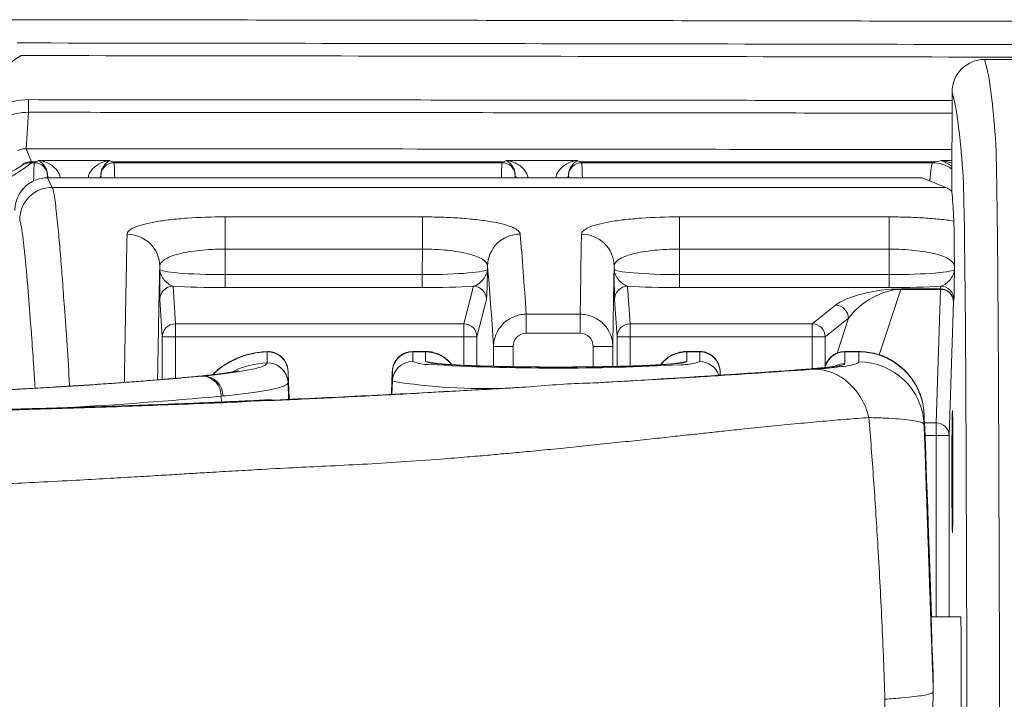
# Model space of a CAD drawing. Units: millimetres. Extents: x 0 to 3879, y 0 to 1540.
# Drawn here: x 361 to 400, y 594 to 621 of the extents above; entities that cross this region are included whole.
import ezdxf

# ---------------------------------------------------------------- set-up
doc = ezdxf.new("R2010")
doc.units = ezdxf.units.MM
doc.header["$LTSCALE"] = 5.5
doc.layers.add('TK1', color=7, linetype='Continuous', lineweight=25)

msp = doc.modelspace()

# ---------------------------------------------------------------- linework, layer by layer
at = {"layer": 'TK1', "color": 7, "linetype": 'Continuous', "lineweight": 15}
for p, q in [((399.0447, 619.1012), (399.1417, 618.7132)), ((402.7183, 619.1012), (399.0447, 619.1012)), ((397.7624, 617.8222), (397.76, 613.8997)), ((397.8599, 617.4321), (397.7624, 617.8222)), ((361.4039, 615.5978), (361.4946, 617.0272)), ((361.9731, 615.1372), (364.6143, 615.1372)), ((380.3385, 615.1372), (382.9797, 615.1372)), ((361.285, 614.9748), (361.2958, 615.0104)), ((361.6236, 615.0837), (361.6126, 615.0476)), ((361.6126, 615.0476), (361.7324, 615.0476)), ((361.6236, 615.0837), (361.7427, 615.0837)), ((361.7324, 615.0476), (361.7427, 615.0837)), ((364.8447, 615.0837), (380.1081, 615.0837)), ((364.8447, 615.0837), (364.855, 615.0476)), ((364.855, 615.0476), (380.0978, 615.0476)), ((380.0978, 615.0476), (380.1081, 615.0837)), ((383.2101, 615.0837), (397.0432, 615.0837)), ((383.2101, 615.0837), (383.2204, 615.0476)), ((383.2204, 615.0476), (397.0019, 615.0476)), ((397.0019, 615.0476), (397.0432, 615.0837)), ((362.2486, 614.5482), (362.245, 614.5358)), ((362.2483, 614.454), (362.4358, 614.0789)), ((362.2548, 614.454), (362.2483, 614.454)), ((396.5864, 614.454), (362.2548, 614.454)), ((364.3423, 614.5358), (364.3388, 614.5482)), ((380.614, 614.5482), (380.6105, 614.5358)), ((382.7078, 614.5358), (382.7043, 614.5482)), ((397.5261, 614.0789), (396.5864, 614.454)), ((362.4358, 614.0789), (397.5261, 614.0789)), ((369.2168, 612.9194), (376.9648, 612.9194)), ((369.2168, 611.6545), (369.2168, 612.9194)), ((376.9648, 611.6545), (376.9648, 612.9194)), ((387.0568, 612.9194), (395.2942, 612.9194)), ((387.0568, 612.9194), (387.0568, 611.6545)), ((395.2942, 612.9194), (395.2942, 611.6545)), ((369.2168, 611.6545), (369.2168, 610.6536)), ((376.9648, 611.6545), (369.2168, 611.6545)), ((376.9607, 610.6536), (376.9648, 611.6545)), ((387.0568, 611.6545), (387.0609, 610.6536)), ((395.2942, 611.6545), (387.0568, 611.6545)), ((395.2942, 610.6536), (395.2942, 611.6545)), ((366.6532, 610.8678), (366.6532, 610.9769)), ((379.5253, 610.9917), (379.5248, 610.8671)), ((384.4964, 610.8699), (384.4959, 610.9824)), ((397.8577, 610.9801), (397.8577, 610.8668)), ((369.2168, 610.6536), (369.2168, 610.1421)), ((369.2168, 610.6536), (376.9607, 610.6536)), ((376.9607, 610.6536), (376.9607, 610.1421)), ((387.0609, 610.6536), (387.0609, 610.1421)), ((387.0609, 610.6536), (395.2942, 610.6536)), ((395.2942, 610.6536), (395.2942, 610.1421)), ((367.1756, 610.1963), (367.2676, 608.7216)), ((376.9607, 610.1421), (369.2168, 610.1421)), ((378.5947, 608.7216), (378.9684, 610.1942)), ((385.0242, 610.196), (385.1262, 608.7216)), ((395.2942, 610.1421), (387.0609, 610.1421)), ((395.7481, 610.0911), (397.3125, 610.0911)), ((395.7481, 610.0749), (395.7481, 610.0911)), ((397.3125, 610.0911), (397.3256, 610.1957)), ((397.3125, 610.0749), (397.3125, 610.0911)), ((397.3125, 610.0749), (395.7481, 610.0749)), ((397.1416, 604.8272), (397.3125, 610.0749)), ((366.7549, 608.2101), (366.6629, 609.6848)), ((379.481, 609.6806), (379.1073, 608.208)), ((384.6135, 608.208), (384.5115, 609.6824)), ((392.2739, 608.7216), (393.1851, 609.4499)), ((397.8252, 609.5796), (397.6543, 604.3319)), ((397.8383, 609.6842), (397.8252, 609.5796)), ((381.0417, 609.0971), (383.1629, 609.0971)), ((381.0417, 609.0971), (381.0417, 608.3503)), ((383.1629, 609.0971), (383.1629, 608.3503)), ((393.6958, 608.9384), (392.7847, 608.2101)), ((367.2676, 608.7216), (378.5947, 608.7216)), ((367.2676, 608.7216), (367.2676, 608.2101)), ((378.5947, 608.7216), (378.5947, 608.2101)), ((385.1262, 608.7216), (392.2739, 608.7216)), ((385.1262, 608.7216), (385.1262, 608.2101)), ((392.2739, 608.7216), (392.2739, 608.2101)), ((366.7549, 608.2101), (367.2676, 608.2101)), ((378.5947, 608.2101), (367.2676, 608.2101)), ((383.1629, 608.3503), (381.0417, 608.3503)), ((392.2739, 608.2101), (385.1262, 608.2101)), ((392.2739, 608.2101), (392.7847, 608.2101)), ((370.8669, 607.1881), (370.8669, 607.6202)), ((377.0946, 607.6337), (376.5871, 607.6337)), ((376.5876, 607.6215), (376.5876, 607.2379)), ((377.0942, 607.6215), (376.5876, 607.6215)), ((377.0942, 607.2468), (377.0942, 607.6215)), ((387.8575, 607.6337), (387.3493, 607.6337)), ((387.3497, 607.6215), (387.3497, 607.2464)), ((387.8563, 607.6215), (387.3497, 607.6215)), ((387.8563, 607.2379), (387.8563, 607.6215)), ((394.1052, 607.6337), (393.5537, 607.6337)), ((393.5543, 607.6215), (393.5543, 607.1591)), ((394.1049, 607.6215), (393.5543, 607.6215)), ((394.1049, 607.2285), (394.1049, 607.6215)), ((370.8668, 607.185), (370.8669, 607.1881)), ((368.3182, 606.6689), (368.3806, 606.675)), ((371.6903, 606.8481), (371.6903, 606.416)), ((375.787, 606.4655), (375.787, 606.849)), ((392.2226, 606.9564), (391.6466, 606.9148)), ((371.6903, 606.416), (371.6902, 606.4128)), ((383.8518, 606.41), (383.4864, 606.3886)), ((369.1336, 605.8884), (369.0694, 605.8821)), ((396.6669, 605.1497), (396.6669, 604.7567)), ((397.1416, 604.3319), (397.1416, 604.8272)), ((397.1416, 604.3319), (397.6543, 604.3319)), ((398.1053, 597.219), (396.9429, 597.219)), ((397.0281, 594.271), (397.0281, 594.7038))]:
    msp.add_line(p, q, dxfattribs=at)
at = {"layer": 'TK1', "color": 8, "linetype": 'Continuous', "lineweight": 15}
for p, q in [((397.407, 615.1372), (397.7608, 615.1372)), ((395.7481, 610.0749), (394.9076, 607.5006)), ((393.2494, 607.5712), (393.6958, 608.9384)), ((366.7549, 606.5367), (366.7549, 608.2101)), ((367.2676, 608.2101), (367.2676, 606.5806)), ((378.59, 607.0921), (378.5947, 608.2101)), ((379.1073, 608.208), (379.1026, 607.0723)), ((384.6183, 607.0514), (384.6135, 608.208)), ((385.1262, 608.2101), (385.131, 607.065)), ((392.2739, 606.9608), (392.2739, 608.2101)), ((392.7847, 608.2101), (392.7847, 607.0544)), ((379.7587, 607.0532), (379.762, 607.8298)), ((380.5309, 607.8266), (380.5276, 607.0376)), ((383.6785, 607.0342), (383.6752, 607.825)), ((384.4442, 607.8282), (384.4475, 607.0476)), ((370.8669, 607.6202), (370.8681, 607.6214)), ((377.0942, 607.6215), (377.0946, 607.6337)), ((387.8563, 607.6215), (387.8567, 607.6337)), ((394.1049, 607.6215), (394.1052, 607.6337)), ((377.0942, 607.2468), (377.4688, 607.1741)), ((387.3497, 607.2464), (386.9783, 607.1743)), ((368.1521, 606.6625), (368.3806, 606.675)), ((371.6916, 606.8488), (371.6903, 606.8481)), ((388.6569, 606.849), (388.6569, 606.7064)), ((392.2809, 606.9578), (391.7045, 606.9161)), ((392.2809, 606.9578), (392.2229, 606.9565)), ((371.6903, 606.416), (371.7134, 605.7549)), ((375.787, 606.4655), (375.769, 605.9505)), ((383.533, 606.3892), (383.4838, 606.3788)), ((383.9001, 606.4106), (383.5361, 606.3894)), ((369.0694, 605.8821), (369.0768, 605.6514)), ((396.6828, 604.8272), (397.1416, 604.8272)), ((397.1416, 604.3319), (396.7023, 604.3319)), ((397.1416, 597.219), (397.1416, 604.3319)), ((397.6543, 604.3319), (397.6543, 597.219))]:
    msp.add_line(p, q, dxfattribs=at)
at = {"layer": 'TK1', "color": 7, "linetype": 'Continuous', "lineweight": 15, "flags": 128}
for points in [[(361.4039, 615.5978), (361.4605, 615.4657), (361.6236, 615.0837)], [(378.5947, 608.2101), (378.6936, 608.2097), (378.7888, 608.2093), (378.8767, 608.209), (378.954, 608.2086), (379.0178, 608.2084), (379.0657, 608.2082), (379.0959, 608.208), (379.1073, 608.208)], [(384.6135, 608.208), (384.6237, 608.208), (384.6532, 608.2082), (384.7007, 608.2084), (384.7645, 608.2086), (384.8421, 608.2089), (384.9305, 608.2093), (385.0264, 608.2097), (385.1262, 608.2101)], [(379.762, 607.8298), (379.779, 607.8297), (379.8243, 607.8296), (379.8962, 607.8293), (379.9919, 607.8289), (380.1079, 607.8284), (380.2397, 607.8278), (380.3825, 607.8272), (380.5309, 607.8266)], [(384.4442, 607.8282), (384.4289, 607.8281), (384.3847, 607.8279), (384.3134, 607.8276), (384.2177, 607.8272), (384.1013, 607.8268), (383.9687, 607.8262), (383.8248, 607.8256), (383.6752, 607.825)]]:
    msp.add_lwpolyline(points, dxfattribs=at)
at = {"layer": 'TK1', "color": 8, "linetype": 'Continuous', "lineweight": 15, "flags": 128}
msp.add_lwpolyline([(367.4684, 606.5902), (367.5148, 606.5943), (368.3182, 606.6689)], dxfattribs=at)
at = {"layer": 'TK1', "color": 7, "linetype": 'Continuous', "lineweight": 15}
for centre, radius, start, end in [((361.6117, 614.2781), 0.7695, 89.93027, 115.11704), ((361.7322, 614.5347), 0.5128, 0.1203, 89.9777), ((364.8552, 614.5347), 0.5128, 90.02248, 179.87994), ((380.0976, 614.5347), 0.5129, 0.12047, 89.9771), ((383.2206, 614.5347), 0.5129, 90.0229, 179.87953), ((362.4364, 612.7967), 1.2822, 90.02816, 179.94545), ((365.3812, 610.9644), 1.272, 0.56094, 90.44373), ((380.8006, 610.9705), 1.2755, 89.71777, 179.04639), ((383.2241, 610.9646), 1.272, 0.79877, 90.44857), ((367.1752, 609.684), 0.5123, 89.94911, 179.91123), ((378.9682, 609.6814), 0.5128, 359.9089, 89.9811), ((385.0238, 609.6837), 0.5123, 89.95304, 180.14687), ((397.3128, 609.5786), 0.5125, 0.11088, 90.0271), ((397.3259, 609.6832), 0.5124, 0.10884, 90.02914), ((397.3198, 609.5694), 0.5055, 1.16154, 90.82338), ((393.181, 608.9351), 0.5148, 0.36743, 89.55249), ((367.2672, 608.2093), 0.5123, 89.9508, 179.90953), ((378.5945, 608.2088), 0.5128, 359.90904, 89.98348), ((385.1258, 608.2093), 0.5123, 89.95388, 180.14603), ((392.2699, 608.2068), 0.5148, 0.36794, 89.55367), ((370.89, 606.8197), 0.8008, 2.03036, 91.65386), ((376.5873, 606.8207), 0.8008, 89.9748, 177.97122), ((387.8567, 606.8207), 0.8008, 2.02878, 90.02574), ((394.106, 605.059), 2.5625, 2.02846, 90.02604), ((370.8898, 606.3844), 0.8009, 2.02965, 91.64946), ((370.89, 606.3877), 0.8008, 2.0297, 91.65341), ((376.5873, 606.4371), 0.8008, 89.97371, 177.97119), ((382.2482, 695.4731), 88.4914, 266.744895, 273.140058), ((394.106, 604.666), 2.5625, 2.02846, 90.02604), ((368.2888, 605.8888), 0.7806, 359.50465, 87.84438), ((368.3524, 605.8943), 0.7812, 359.56472, 87.9334), ((349.1537, 1203.4427), 598.0423, 273.3307819, 274.0800535), ((350.6683, 804.1807), 198.3035, 272.787718, 274.859866), ((397.1489, 604.3217), 0.5056, 1.16183, 90.82136)]:
    msp.add_arc(centre, radius, start, end, dxfattribs=at)
at = {"layer": 'TK1', "color": 8, "linetype": 'Continuous', "lineweight": 15}
for centre, radius, start, end in [((396.9959, 613.7644), 1.2832, 53.42056, 89.72999), ((362.3818, 614.5713), 0.1352, 189.82275, 240.15577), ((364.2056, 614.5713), 0.1352, 299.83934, 350.17907), ((380.7472, 614.5713), 0.1352, 189.81797, 240.16362), ((382.571, 614.5713), 0.1352, 299.83638, 350.18203), ((370.9577, 604.4155), 3.206, 91.62275, 133.83739), ((377.0944, 606.3393), 1.2822, 38.0645, 90.00887), ((387.3495, 606.3394), 1.2821, 89.99046, 141.96909), ((393.554, 606.8206), 0.8009, 89.9778, 166.46064), ((370.9576, 603.9805), 3.2058, 91.6245, 116.35231), ((377.1922, 608.788), 1.6638, 248.69469, 271.07797), ((387.1188, 609.3791), 2.2646, 269.40896, 289.0051), ((387.8566, 606.4369), 0.801, 19.43113, 90.02111), ((393.5543, 606.3576), 0.8015, 89.99543, 115.79254), ((379.383, 628.9061), 22.7269, 260.8961, 272.30775), ((353.4958, 774.0756), 168.913, 273.20631, 275.290143)]:
    msp.add_arc(centre, radius, start, end, dxfattribs=at)
at = {"layer": 'TK1', "color": 7, "linetype": 'Continuous', "lineweight": 15}
for centre, major_axis, ratio, start_param, end_param in [((399.0443, 617.8218), (1.2777, 0.1035), 0.9981095, 1.4898215, 3.0603133), ((398.9859, 106.3011), (0, 512.7244), 0.0087051, 6.1746163, 6.2482787), ((397.7041, 106.3011), (0, 511.4426), 0.0087269, 6.1746163, 6.2482787), ((399.4525, 596.8927), (0, 19.2272), 0.0081451, 5.1188938, 6.1746163), ((362.2545, 616.3651), (0.5847, 1.2662), 0.3378586, 3.2963663, 3.5565637), ((364.3329, 616.3651), (-0.5847, 1.2662), 0.3378586, 2.7266216, 2.9868191), ((380.6199, 616.3651), (0.5847, 1.2662), 0.3378586, 3.2963663, 3.5565637), ((382.6984, 616.3651), (-0.5847, 1.2662), 0.3378586, 2.7266216, 2.9868191), ((402.1687, 618.2873), (5.2729, 3.1516), 0.1090862, 3.3221157, 3.4934965), ((398.1708, 596.8927), (0, 17.9454), 0.0087269, 5.1188938, 6.1746163), ((369.2168, 610.8687), (2.5636, 0), 0.0839122, 3.145956, 4.712389), ((376.9616, 610.8687), (2.5637, 0.0022), 0.0839108, 4.7119662, 6.2653092), ((387.06, 610.8687), (2.5637, -0.0022), 0.0839108, 3.1465607, 4.7128118), ((395.2942, 610.8687), (2.5636, 0), 0.0839122, 4.712389, 6.2744587), ((369.2168, 610.3572), (3.0763, 0), 0.0699268, 3.9868885, 4.712389), ((376.9616, 610.3572), (3.0764, 0.0001), 0.0699262, 4.712096, 5.423056), ((387.06, 610.3572), (3.0764, -0.0001), 0.0699262, 3.9892164, 4.7126819), ((394.9679, 609.435), (1.9608, 0.287), 0.3008695, 1.1179788, 2.6662157), ((395.2942, 610.3572), (3.0763, 0), 0.0699268, 4.712389, 5.4336623), ((394.9679, 608.9236), (1.437, 0.8732), 0.5222001, 0.7195881, 2.2678249), ((375.3674, 594.8435), (0.4192, 12.017), 0.0015214, 0.0434456, 0.3876824), ((389.0766, 594.8435), (-0.4192, 12.017), 0.0015214, 6.1231022, 6.3267655), ((372.1099, 594.8435), (-0.4192, 12.017), 0.0015214, 5.8544539, 5.898029), ((397.025, 594.905), (-0.3578, 10.2545), 0.0015214, 4.9399547, 6.1862137), ((398.1682, 533.539), (0, 179.4535), 0.0086645, 5.0004235, 5.1188938), ((396.8865, 533.539), (0, 178.1717), 0.0087269, 5.000008, 5.1188938), ((397.0281, 594.8156), (-0.0894, 2.5636), 0.0015214, 5.927711, 7.8975618), ((398.1053, 594.8156), (0, 2.4034), 0.0087269, 3.1415927, 6.2831853)]:
    msp.add_ellipse(centre, major_axis=major_axis, ratio=ratio, start_param=start_param, end_param=end_param, dxfattribs=at)
at = {"layer": 'TK1', "color": 8, "linetype": 'Continuous', "lineweight": 15}
for centre, major_axis, ratio, start_param, end_param in [((361.7365, 610.6976), (0, 4.3582), 0.0154015, 0.0610865, 0.5874735), ((364.8509, 610.6976), (0, 4.3582), 0.0154015, 5.7514487, 6.2220988), ((380.1019, 610.6976), (0, 4.3582), 0.0154015, 0.0610865, 0.5317366), ((383.2163, 610.6976), (0, 4.3582), 0.0154015, 5.7514487, 6.2220988), ((397.0151, 610.6976), (0, 4.3582), 0.0493601, 0.0610865, 0.5852881), ((362.2491, 610.6976), (0, 3.8454), 0.0174551, 0.0610865, 0.1850874), ((362.2775, 613.8566), (0, 1.7945), 0.0174551, 1.1751646, 1.2314645), ((364.3099, 613.8566), (0, 1.7945), 0.0174551, 5.0517481, 5.1080207), ((364.3382, 610.6976), (0, 3.8454), 0.0174551, 6.0676009, 6.2220988), ((380.6145, 610.6976), (0, 3.8454), 0.0174551, 0.0610865, 0.2155844), ((380.6429, 613.8566), (0, 1.7945), 0.0174551, 1.1751646, 1.2314372), ((382.6753, 613.8566), (0, 1.7945), 0.0174551, 5.0517481, 5.1080207), ((382.7037, 610.6976), (0, 3.8454), 0.0174551, 6.0676009, 6.2220988), ((376.168, 594.8156), (0.4192, 12.8181), 0.0014265, 6.2395987, 6.2832337), ((386.9469, 594.8156), (0.4025, 12.8181), 0.0013696, 6.2395951, 6.2832283), ((393.1347, 594.8156), (0.4192, 12.8181), 0.0014265, 6.2395987, 6.2832337), ((375.3674, 594.8435), (0.4192, 12.017), 0.0015214, 6.2396052, 6.3266309), ((397.025, 594.905), (-0.3578, 10.2545), 0.0015214, 6.1862137, 6.3267655)]:
    msp.add_ellipse(centre, major_axis=major_axis, ratio=ratio, start_param=start_param, end_param=end_param, dxfattribs=at)
at = {"layer": 'TK1', "color": 7, "linetype": 'Continuous', "lineweight": 15}
msp.add_ellipse((397.7797, 602.9151), major_axis=(0, 2.4034), ratio=0.0087269, dxfattribs=at)
for points, knots in [([(360.7315, 620.6624), (362.5159, 620.6602), (366.0845, 620.656), (371.4373, 620.6488), (376.7899, 620.641), (382.1422, 620.6326), (387.4944, 620.6236), (392.8464, 620.614), (398.1981, 620.6038), (401.7657, 620.5965), (403.5496, 620.5928)], [0, 0, 0, 0, 0.1250012, 0.2500014, 0.3750009, 0.5, 0.6249992, 0.7499986, 0.8749988, 1, 1, 1, 1]), ([(361.2137, 619.2534), (360.1205, 618.5322), (358.9809, 617.8936), (356.611, 616.7789), (355.3924, 616.3084), (354.1403, 615.925)], [0, 0, 0, 0, 0.5, 0.5, 1, 1, 1, 1]), ([(361.5013, 617.5224), (361.5013, 617.4106), (361.5005, 617.2991), (361.4981, 617.1216), (361.4964, 617.0561), (361.4946, 617.0272)], [0, 0, 0, 0, 0.5, 0.5, 1, 1, 1, 1]), ([(361.4039, 615.5978), (361.3746, 615.5969), (361.3167, 615.5953), (361.2317, 615.5803), (361.1501, 615.5576), (361.0988, 615.5353), (361.0734, 615.5243)], [0, 0, 0, 0, 0.2571549, 0.5094947, 0.7570861, 1, 1, 1, 1]), ([(397.761, 615.562), (391.9425, 615.5688), (379.8247, 615.5831), (367.7044, 615.5928), (361.4039, 615.5978)], [0, 0, 0, 0, 0.4801629, 1, 1, 1, 1]), ([(361.8918, 615.1268), (361.8954, 615.1287), (361.9021, 615.1305), (361.9273, 615.134), (361.9475, 615.1357), (361.9731, 615.1372)], [0, 0, 0, 0, 0.5, 0.5, 1, 1, 1, 1]), ([(362.2486, 614.5482), (362.2501, 614.6466), (362.2292, 614.7244), (362.176, 614.8554), (362.1425, 614.9084), (362.0709, 614.997), (362.0328, 615.0324), (361.9575, 615.0896), (361.9188, 615.1114), (361.8918, 615.1268)], [0, 0, 0, 0, 0.25, 0.25, 0.5, 0.5, 0.75, 0.75, 1, 1, 1, 1]), ([(364.6955, 615.1268), (364.6686, 615.1114), (364.6298, 615.0896), (364.5545, 615.0324), (364.5164, 614.997), (364.4449, 614.9084), (364.4114, 614.8554), (364.3582, 614.7244), (364.3373, 614.6466), (364.3388, 614.5482)], [0, 0, 0, 0, 0.25, 0.25, 0.5, 0.5, 0.75, 0.75, 1, 1, 1, 1]), ([(364.6955, 615.1268), (364.692, 615.1287), (364.6853, 615.1305), (364.6598, 615.134), (364.64, 615.1357), (364.6143, 615.1372)], [0, 0, 0, 0, 0.5, 0.5, 1, 1, 1, 1]), ([(380.2573, 615.1268), (380.2608, 615.1287), (380.2675, 615.1305), (380.2927, 615.134), (380.313, 615.1357), (380.3385, 615.1372)], [0, 0, 0, 0, 0.5, 0.5, 1, 1, 1, 1]), ([(380.614, 614.5482), (380.6155, 614.6466), (380.5946, 614.7244), (380.5414, 614.8554), (380.5079, 614.9084), (380.4364, 614.997), (380.3982, 615.0324), (380.323, 615.0896), (380.2842, 615.1114), (380.2573, 615.1268)], [0, 0, 0, 0, 0.25, 0.25, 0.5, 0.5, 0.75, 0.75, 1, 1, 1, 1]), ([(383.061, 615.1268), (383.034, 615.1114), (382.9953, 615.0896), (382.92, 615.0324), (382.8819, 614.997), (382.8104, 614.9084), (382.7768, 614.8554), (382.7237, 614.7244), (382.7028, 614.6466), (382.7043, 614.5482)], [0, 0, 0, 0, 0.25, 0.25, 0.5, 0.5, 0.75, 0.75, 1, 1, 1, 1]), ([(383.061, 615.1268), (383.0574, 615.1287), (383.0507, 615.1305), (383.0252, 615.134), (383.0054, 615.1357), (382.9797, 615.1372)], [0, 0, 0, 0, 0.5, 0.5, 1, 1, 1, 1]), ([(358.1919, 613.3744), (358.5315, 613.5398), (358.864, 613.7028), (359.5093, 614.0221), (359.824, 614.1793), (360.2669, 614.4045), (360.408, 614.4769), (360.6728, 614.6148), (360.7975, 614.6808), (361.0156, 614.7996), (361.1078, 614.8517), (361.2426, 614.9343), (361.2814, 614.9626), (361.285, 614.9748)], [0, 0, 0, 0, 0.25, 0.25, 0.5, 0.5, 0.625, 0.625, 0.75, 0.75, 0.875, 0.875, 1, 1, 1, 1]), ([(361.6126, 615.0476), (361.6092, 615.034), (361.5764, 615.004), (361.4584, 614.9146), (361.3753, 614.8568), (361.1736, 614.7223), (361.0547, 614.6453), (360.7977, 614.4819), (360.6584, 614.3948), (360.3634, 614.2122), (360.2076, 614.1166), (359.8892, 613.9228), (359.7257, 613.824), (359.2248, 613.5227), (358.8771, 613.3156), (358.519, 613.1039)], [0, 0, 0, 0, 0.125, 0.125, 0.25, 0.25, 0.375, 0.375, 0.5, 0.5, 0.625, 0.625, 0.75, 0.75, 1, 1, 1, 1]), ([(362.2483, 614.454), (362.0789, 614.4539), (361.9128, 614.4209), (361.68, 614.3249), (361.6064, 614.2856), (361.467, 614.1928), (361.401, 614.1387), (361.2237, 613.9613), (361.1284, 613.8182), (361.0009, 613.5097), (360.9671, 613.3415), (360.9671, 613.1722)], [0, 0, 0, 0, 0.25, 0.25, 0.375, 0.375, 0.5, 0.5, 0.75, 0.75, 1, 1, 1, 1]), ([(397.76, 613.9177), (397.7593, 613.9183), (397.6813, 613.9933), (397.6034, 614.0363), (397.5261, 614.0789)], [0, 0, 0, 0, 0.0089011, 1, 1, 1, 1]), ([(397.76, 613.8997), (397.7725, 613.7765), (397.785, 613.6099), (397.8098, 613.2216), (397.8222, 612.9994), (397.8346, 612.7575)], [0, 0, 0, 0, 0.5, 0.5, 1, 1, 1, 1]), ([(365.3714, 612.2364), (365.3725, 612.284), (365.3977, 612.3302), (365.4946, 612.4203), (365.5673, 612.4644), (365.7577, 612.5481), (365.8742, 612.5874), (366.1494, 612.6611), (366.3101, 612.6957), (366.6626, 612.7574), (366.8552, 612.7848), (367.2736, 612.8329), (367.4988, 612.8534), (368.1955, 612.9023), (368.7041, 612.9194), (369.2168, 612.9194)], [0, 0, 0, 0, 0.125, 0.125, 0.25, 0.25, 0.375, 0.375, 0.5, 0.5, 0.625, 0.625, 0.75, 0.75, 1, 1, 1, 1]), ([(376.9648, 612.9194), (377.2189, 612.9194), (377.4685, 612.9153), (377.9594, 612.8991), (378.2032, 612.8868), (378.6672, 612.8546), (378.8869, 612.8349), (379.3025, 612.7878), (379.4987, 612.7603), (379.8502, 612.6997), (380.008, 612.6664), (380.287, 612.5933), (380.4055, 612.5542), (380.5975, 612.4722), (380.6721, 612.4289), (380.775, 612.339), (380.8028, 612.293), (380.8069, 612.246)], [0, 0, 0, 0, 0.125, 0.125, 0.25, 0.25, 0.375, 0.375, 0.5, 0.5, 0.625, 0.625, 0.75, 0.75, 0.875, 0.875, 1, 1, 1, 1]), ([(383.2142, 612.2366), (383.2151, 612.2841), (383.2402, 612.3303), (383.3367, 612.4203), (383.4093, 612.4645), (383.5994, 612.5482), (383.7157, 612.5875), (383.9906, 612.6611), (384.1512, 612.6957), (384.5035, 612.7574), (384.696, 612.7848), (385.1142, 612.8329), (385.3394, 612.8534), (386.0358, 612.9023), (386.5443, 612.9194), (387.0568, 612.9194)], [0, 0, 0, 0, 0.125, 0.125, 0.25, 0.25, 0.375, 0.375, 0.5, 0.5, 0.625, 0.625, 0.75, 0.75, 1, 1, 1, 1]), ([(395.2942, 612.9194), (395.5284, 612.9194), (395.7588, 612.9159), (396.2126, 612.9021), (396.4375, 612.8918), (396.8724, 612.8642), (397.0793, 612.8473), (397.4729, 612.8072), (397.6606, 612.7839), (397.8346, 612.7575)], [0, 0, 0, 0, 0.25, 0.25, 0.5, 0.5, 0.75, 0.75, 1, 1, 1, 1]), ([(397.8346, 612.7575), (397.8369, 612.7113), (397.8391, 612.6202), (397.8434, 612.3794), (397.8454, 612.2316), (397.851, 611.7467), (397.8544, 611.3642), (397.8577, 610.9801)], [0, 0, 0, 0, 0.25, 0.25, 0.5, 0.5, 1, 1, 1, 1]), ([(380.8069, 612.246), (380.8465, 611.7945), (380.8859, 611.2965), (380.9641, 610.2392), (381.003, 609.6793), (381.0417, 609.0971)], [0, 0, 0, 0, 0.5, 0.5, 1, 1, 1, 1]), ([(383.1629, 609.0971), (383.1711, 609.6773), (383.1795, 610.2353), (383.1966, 611.2894), (383.2053, 611.7859), (383.2142, 612.2366)], [0, 0, 0, 0, 0.5, 0.5, 1, 1, 1, 1]), ([(369.2168, 611.6545), (368.873, 611.6545), (368.532, 611.6373), (368.066, 611.5883), (367.9153, 611.5678), (367.6362, 611.5198), (367.508, 611.4925), (367.2735, 611.431), (367.1668, 611.3966), (366.9846, 611.3235), (366.9076, 611.2846), (366.782, 611.2017), (366.7342, 611.1581), (366.6704, 611.0693), (366.6539, 611.0237), (366.6532, 610.9769)], [0, 0, 0, 0, 0.25, 0.25, 0.375, 0.375, 0.5, 0.5, 0.625, 0.625, 0.75, 0.75, 0.875, 0.875, 1, 1, 1, 1]), ([(379.5253, 610.9917), (379.52, 611.0844), (379.4512, 611.1741), (379.198, 611.3358), (379.0105, 611.4092), (378.6598, 611.499), (378.5292, 611.5261), (378.2518, 611.5726), (378.105, 611.592), (377.7947, 611.6236), (377.6313, 611.6355), (377.3024, 611.6511), (377.1351, 611.6548), (376.9648, 611.6545)], [0, 0, 0, 0, 0.25, 0.25, 0.5, 0.5, 0.625, 0.625, 0.75, 0.75, 0.875, 0.875, 1, 1, 1, 1]), ([(387.0568, 611.6545), (386.7132, 611.6552), (386.3724, 611.6388), (385.9065, 611.5908), (385.7559, 611.5706), (385.477, 611.5232), (385.3488, 611.4961), (385.1145, 611.4351), (385.0079, 611.4009), (384.826, 611.3282), (384.7492, 611.2894), (384.6239, 611.2069), (384.5762, 611.1634), (384.5129, 611.0747), (384.4965, 611.0292), (384.4959, 610.9824)], [0, 0, 0, 0, 0.25, 0.25, 0.375, 0.375, 0.5, 0.5, 0.625, 0.625, 0.75, 0.75, 0.875, 0.875, 1, 1, 1, 1]), ([(397.8577, 610.9801), (397.8548, 611.0734), (397.7877, 611.164), (397.5364, 611.3277), (397.349, 611.4022), (396.9978, 611.4936), (396.8668, 611.5214), (396.5883, 611.5689), (396.4408, 611.5889), (396.129, 611.6214), (395.9647, 611.6339), (395.6338, 611.6503), (395.4655, 611.6545), (395.2942, 611.6545)], [0, 0, 0, 0, 0.25, 0.25, 0.5, 0.5, 0.625, 0.625, 0.75, 0.75, 0.875, 0.875, 1, 1, 1, 1]), ([(366.6629, 609.6848), (366.6619, 609.6999), (366.661, 609.7513), (366.6593, 609.9016), (366.6585, 609.9996), (366.6561, 610.3289), (366.6546, 610.5984), (366.6532, 610.8678)], [0, 0, 0, 0, 0.25, 0.25, 0.5, 0.5, 1, 1, 1, 1]), ([(367.1756, 610.1963), (367.1086, 610.2097), (367.0409, 610.2496), (366.9148, 610.3479), (366.8571, 610.4066), (366.7606, 610.5305), (366.7218, 610.5961), (366.6685, 610.7301), (366.654, 610.7993), (366.6532, 610.8678)], [0, 0, 0, 0, 0.25, 0.25, 0.5, 0.5, 0.75, 0.75, 1, 1, 1, 1]), ([(378.9684, 610.1942), (379.0381, 610.2076), (379.1086, 610.2477), (379.2405, 610.3462), (379.301, 610.405), (379.4032, 610.5292), (379.4449, 610.5949), (379.5039, 610.7292), (379.5212, 610.7985), (379.5248, 610.8671)], [0, 0, 0, 0, 0.25, 0.25, 0.5, 0.5, 0.75, 0.75, 1, 1, 1, 1]), ([(379.481, 609.6806), (379.4887, 609.7109), (379.4965, 609.8865), (379.511, 610.327), (379.5179, 610.5972), (379.5248, 610.8671)], [0, 0, 0, 0, 0.5, 0.5, 1, 1, 1, 1]), ([(379.762, 607.8298), (379.723, 608.4147), (379.6838, 608.977), (379.605, 610.0388), (379.5654, 610.5386), (379.5253, 610.9917)], [0, 0, 0, 0, 0.5, 0.5, 1, 1, 1, 1]), ([(384.4959, 610.9824), (384.4869, 610.53), (384.4782, 610.0312), (384.461, 608.9721), (384.4526, 608.4114), (384.4442, 607.8282)], [0, 0, 0, 0, 0.5, 0.5, 1, 1, 1, 1]), ([(384.5115, 609.6824), (384.5094, 609.7127), (384.5068, 609.8885), (384.5017, 610.3295), (384.499, 610.5999), (384.4964, 610.8699)], [0, 0, 0, 0, 0.5, 0.5, 1, 1, 1, 1]), ([(385.0242, 610.196), (384.9569, 610.2094), (384.8887, 610.2496), (384.7616, 610.3484), (384.7034, 610.4073), (384.6059, 610.5317), (384.5666, 610.5974), (384.5124, 610.7319), (384.4976, 610.8013), (384.4964, 610.8699)], [0, 0, 0, 0, 0.25, 0.25, 0.5, 0.5, 0.75, 0.75, 1, 1, 1, 1]), ([(397.3256, 610.1957), (397.3934, 610.2091), (397.4619, 610.249), (397.5896, 610.3472), (397.6481, 610.4058), (397.7462, 610.5297), (397.7858, 610.5952), (397.8407, 610.7292), (397.856, 610.7984), (397.8577, 610.8668)], [0, 0, 0, 0, 0.25, 0.25, 0.5, 0.5, 0.75, 0.75, 1, 1, 1, 1]), ([(397.8383, 609.6842), (397.8402, 609.6993), (397.842, 609.7507), (397.8455, 609.9009), (397.8472, 609.9989), (397.8519, 610.3281), (397.8548, 610.5975), (397.8577, 610.8668)], [0, 0, 0, 0, 0.25, 0.25, 0.5, 0.5, 1, 1, 1, 1]), ([(379.762, 607.8298), (379.7631, 607.9969), (379.7969, 608.1603), (379.8936, 608.3902), (379.9329, 608.4628), (380.0254, 608.6001), (380.0793, 608.6653), (380.2561, 608.841), (380.3981, 608.9355), (380.7054, 609.0628), (380.8729, 609.0967), (381.0417, 609.0971)], [0, 0, 0, 0, 0.25, 0.25, 0.375, 0.375, 0.5, 0.5, 0.75, 0.75, 1, 1, 1, 1]), ([(383.1629, 609.0971), (383.332, 609.097), (383.4981, 609.0638), (383.8077, 608.9362), (383.9497, 608.8417), (384.1855, 608.6078), (384.2809, 608.4664), (384.4091, 608.1616), (384.4434, 607.9955), (384.4442, 607.8282)], [0, 0, 0, 0, 0.25, 0.25, 0.5, 0.5, 0.75, 0.75, 1, 1, 1, 1]), ([(381.0417, 608.3503), (380.9051, 608.3503), (380.772, 608.2918), (380.5848, 608.0969), (380.5315, 607.9631), (380.5309, 607.8266)], [0, 0, 0, 0, 0.5, 0.5, 1, 1, 1, 1]), ([(383.6752, 607.825), (383.6746, 607.9618), (383.6206, 608.0966), (383.4332, 608.2914), (383.2998, 608.3503), (383.1629, 608.3503)], [0, 0, 0, 0, 0.5, 0.5, 1, 1, 1, 1]), ([(370.8672, 607.6317), (370.7442, 607.6244), (370.4978, 607.6098), (370.1377, 607.5337), (369.7941, 607.4221), (369.4736, 607.2765), (369.1797, 607.1015), (368.9287, 606.9181), (368.7865, 606.7828), (368.7247, 606.7239)], [0, 0, 0, 0, 0.1550558, 0.3106241, 0.4620526, 0.6094937, 0.7529744, 0.8924301, 1, 1, 1, 1]), ([(371.6884, 606.9003), (371.688, 606.9046), (371.6871, 606.9144), (371.6839, 606.9437), (371.673, 607.0052), (371.6523, 607.0835), (371.6109, 607.1879), (371.5394, 607.3091), (371.4312, 607.4291), (371.294, 607.5298), (371.1346, 607.5993), (370.9875, 607.634), (370.8975, 607.6282), (370.868, 607.6263)], [0, 0, 0, 0, 0.060685, 0.1395512, 0.1860573, 0.2516673, 0.3251928, 0.4349438, 0.5576196, 0.675731, 0.8036398, 0.9356044, 1, 1, 1, 1]), ([(376.5871, 607.6275), (376.5511, 607.6285), (376.4553, 607.6313), (376.3092, 607.5892), (376.1621, 607.5178), (376.0434, 607.4265), (375.9518, 607.3261), (375.885, 607.2239), (375.8404, 607.128), (375.8139, 607.0462), (375.8005, 606.9861), (375.7943, 606.9486), (375.7907, 606.921), (375.7885, 606.8987), (375.7875, 606.8858), (375.7871, 606.8794), (375.787, 606.8777)], [0, 0, 0, 0, 0.0695424, 0.1850803, 0.289833, 0.3857653, 0.473405, 0.5525454, 0.6221501, 0.6796212, 0.7238833, 0.7583363, 0.7969924, 0.8612564, 0.9630584, 1, 1, 1, 1]), ([(378.1196, 607.1166), (378.1111, 607.1295), (378.0671, 607.1966), (377.958, 607.3043), (377.7925, 607.4349), (377.5949, 607.5397), (377.3775, 607.6068), (377.2069, 607.6377), (377.1122, 607.6308), (377.0942, 607.6295)], [0, 0, 0, 0, 0.0389005, 0.2023075, 0.3821299, 0.5694941, 0.7610844, 0.9548097, 1, 1, 1, 1]), ([(387.3493, 607.6276), (387.3111, 607.629), (387.1949, 607.6331), (387.0081, 607.5929), (386.8017, 607.5176), (386.6221, 607.4141), (386.4721, 607.2911), (386.3735, 607.1905), (386.3312, 607.1283), (386.3229, 607.1161)], [0, 0, 0, 0, 0.0960485, 0.2919021, 0.4753364, 0.6480192, 0.8105471, 0.9628773, 1, 1, 1, 1]), ([(388.6568, 606.8806), (388.6566, 606.8831), (388.6562, 606.8896), (388.6547, 606.9061), (388.652, 606.9339), (388.6426, 606.9921), (388.6244, 607.068), (388.5862, 607.1717), (388.5171, 607.2955), (388.4126, 607.4173), (388.2782, 607.5211), (388.122, 607.5942), (387.9766, 607.6327), (387.8868, 607.6295), (387.8574, 607.6284)], [0, 0, 0, 0, 0.0543155, 0.1422074, 0.2269231, 0.2694311, 0.3244244, 0.393872, 0.4908026, 0.6033775, 0.7083651, 0.8232567, 0.9421925, 1, 1, 1, 1]), ([(393.5537, 607.6275), (393.5178, 607.6285), (393.422, 607.6313), (393.2759, 607.5892), (393.1288, 607.5178), (393.0101, 607.4265), (392.9185, 607.3262), (392.8516, 607.2237), (392.8074, 607.1286), (392.7822, 607.0522), (392.7744, 607.0163), (392.7718, 607.0043)], [0, 0, 0, 0, 0.0981394, 0.2612, 0.4090454, 0.5444309, 0.6681183, 0.7798104, 0.8780476, 0.9591555, 1, 1, 1, 1]), ([(396.6687, 605.1505), (396.6685, 605.155), (396.6673, 605.1813), (396.6659, 605.2068), (396.6618, 605.2653), (396.657, 605.3199), (396.6489, 605.3941), (396.6337, 605.4994), (396.6061, 605.6423), (396.5561, 605.833), (396.4735, 606.0643), (396.3557, 606.3083), (396.2056, 606.5488), (396.0268, 606.7758), (395.8112, 606.992), (395.5641, 607.1861), (395.29, 607.351), (394.9942, 607.4822), (394.6819, 607.5741), (394.3838, 607.6274), (394.1906, 607.6281), (394.1064, 607.6285)], [0, 0, 0, 0, 0.019553, 0.1129765, 0.1471355, 0.1701725, 0.1907163, 0.2140116, 0.2460903, 0.2877827, 0.3433401, 0.4065049, 0.464393, 0.5282033, 0.5948368, 0.6632913, 0.7328869, 0.8032067, 0.8739932, 0.9450715, 1, 1, 1, 1]), ([(368.3806, 606.675), (368.5316, 606.6904), (368.9975, 606.7379), (369.6478, 606.82), (370.1769, 606.9092), (370.5103, 606.9869), (370.7106, 607.0523), (370.8387, 607.1184), (370.8574, 607.1628), (370.8668, 607.185)], [0, 0, 0, 0, 0.0958373, 0.2955367, 0.4966065, 0.6217752, 0.7469438, 0.8734719, 1, 1, 1, 1]), ([(387.3497, 607.2464), (387.3442, 607.2386), (387.3297, 607.2183), (387.1807, 607.1858), (386.8803, 607.1504), (386.4431, 607.1177), (385.8892, 607.0886), (385.2289, 607.0641), (384.4847, 607.0446), (383.6748, 607.031), (382.8241, 607.0234), (381.9559, 607.0223), (381.0949, 607.0274), (380.2666, 607.0389), (379.4928, 607.0561), (378.7982, 607.0789), (378.1994, 607.1064), (377.7165, 607.1379), (377.3619, 607.1724), (377.1374, 607.2091), (377.1086, 607.2343), (377.0942, 607.2468)], [0, 0, 0, 0, 0.0333605, 0.0869847, 0.140608, 0.1942324, 0.2478567, 0.3015114, 0.355166, 0.4088679, 0.4625701, 0.5163147, 0.5700601, 0.6238248, 0.6775903, 0.7313434, 0.7850971, 0.838822, 0.8925469, 0.9462738, 1, 1, 1, 1]), ([(382.3564, 607.0244), (382.2134, 607.0243), (381.9156, 607.0242), (381.463, 607.0266), (381.0007, 607.0308), (380.5425, 607.037), (380.0934, 607.0451), (379.66, 607.0551), (379.2497, 607.0668), (378.8695, 607.0799), (378.5261, 607.0943), (378.2251, 607.1095), (377.972, 607.1252), (377.7652, 607.141), (377.6118, 607.1557), (377.5157, 607.1672), (377.4674, 607.1748), (377.4672, 607.1749), (377.4671, 607.1749)], [0, 0, 0, 0, 0.061682, 0.1285278, 0.1963915, 0.265513, 0.3356537, 0.4064571, 0.4774611, 0.5479873, 0.6175033, 0.6854973, 0.7514592, 0.8148733, 0.879053, 0.9311251, 0.9756828, 1, 1, 1, 1]), ([(386.9775, 607.1746), (386.9784, 607.1748), (386.9819, 607.1755), (386.9516, 607.1702), (386.8851, 607.1615), (386.7696, 607.149), (386.6057, 607.1348), (386.3939, 607.1197), (386.1362, 607.1048), (385.8376, 607.0904), (385.5, 607.0769), (385.1241, 607.0644), (384.7151, 607.0531), (384.2787, 607.0435), (383.8219, 607.0356), (383.3518, 607.0297), (382.8756, 607.026), (382.5424, 607.0242), (382.3698, 607.0244), (382.3564, 607.0244)], [0, 0, 0, 0, 0.0125246, 0.0521773, 0.0997711, 0.1549159, 0.2160676, 0.2811891, 0.3478163, 0.415035, 0.4846895, 0.5561765, 0.6289818, 0.7025755, 0.7764164, 0.8498398, 0.9224389, 0.9939437, 1, 1, 1, 1]), ([(393.23, 607.0696), (393.2268, 607.0687), (393.2196, 607.0667), (393.164, 607.055), (393.0677, 607.0393), (392.9209, 607.0198), (392.7224, 606.9983), (392.49, 606.9768), (392.3049, 606.963), (392.2183, 606.9565)], [0, 0, 0, 0, 0.096083, 0.2135411, 0.3515501, 0.5064694, 0.6720456, 0.8465028, 1, 1, 1, 1]), ([(393.5543, 607.1591), (393.5483, 607.1482), (393.5363, 607.1265), (393.4388, 607.0938), (393.2814, 607.0612), (393.044, 607.0272), (392.723, 606.9923), (392.4288, 606.9693), (392.2809, 606.9578)], [0, 0, 0, 0, 0.1544006, 0.3088003, 0.4676875, 0.6265735, 0.812342, 1, 1, 1, 1]), ([(392.3883, 606.942), (392.5643, 606.9557), (392.9177, 606.9831), (393.3411, 607.0278), (393.682, 607.0751), (393.9266, 607.1251), (394.0776, 607.1764), (394.0958, 607.2111), (394.1049, 607.2285)], [0, 0, 0, 0, 0.1567015, 0.3148231, 0.4833457, 0.651895, 0.825934, 1, 1, 1, 1]), ([(368.1517, 606.6625), (368.0406, 606.6517), (367.7244, 606.6211), (367.1689, 606.571), (366.4722, 606.5121), (365.731, 606.4537), (364.9467, 606.3958), (364.1201, 606.3387), (363.2524, 606.2823), (362.3445, 606.2269), (361.3975, 606.1725), (360.4123, 606.1191), (359.39, 606.067), (358.3315, 606.016), (357.238, 605.9663), (356.1104, 605.918), (354.9499, 605.8711), (353.7573, 605.8256), (352.5343, 605.7816), (351.2803, 605.7392), (350.1988, 605.7044), (349.5262, 605.6844), (349.2907, 605.6774)], [0, 0, 0, 0, 0.0278107, 0.0791725, 0.1307418, 0.1825525, 0.2345576, 0.2867207, 0.3390132, 0.3914126, 0.4439009, 0.4964638, 0.5490895, 0.6017689, 0.6544939, 0.7072583, 0.7600565, 0.812884, 0.8657374, 0.918613, 0.9715083, 1, 1, 1, 1]), ([(369.7484, 606.8767), (369.7494, 606.8769), (369.7531, 606.878), (369.7189, 606.8696), (369.6455, 606.8545), (369.5215, 606.8319), (369.3479, 606.8042), (369.1229, 606.7722), (368.8424, 606.7367), (368.5199, 606.6997), (368.2704, 606.6747), (368.1487, 606.6624)], [0, 0, 0, 0, 0.0333199, 0.1244193, 0.2258209, 0.3385563, 0.4571483, 0.585601, 0.7219816, 0.8645028, 1, 1, 1, 1]), ([(371.7283, 605.9804), (371.7233, 606.1085), (371.7137, 606.3535), (371.7033, 606.6078), (371.6961, 606.7729), (371.6922, 606.8516), (371.6917, 606.8491), (371.6916, 606.8488)], [0, 0, 0, 0, 0.2551282, 0.4880872, 0.7210459, 0.9607836, 1, 1, 1, 1]), ([(383.5345, 606.3893), (384.3638, 606.4355), (385.9983, 606.5267), (388.2918, 606.6656), (390.432, 606.8031), (391.7425, 606.8962), (392.3883, 606.942)], [0, 0, 0, 0, 0.2610269, 0.5145263, 0.7607565, 1, 1, 1, 1]), ([(394.4994, 605.0413), (394.4611, 605.1725), (394.3847, 605.4347), (394.2037, 605.7964), (393.9798, 606.1226), (393.7137, 606.4035), (393.4136, 606.6324), (393.0869, 606.8019), (392.7422, 606.9136), (392.5063, 606.9325), (392.3883, 606.942)], [0, 0, 0, 0, 0.1250003, 0.2500011, 0.3750015, 0.5, 0.6250009, 0.750001, 0.875, 1, 1, 1, 1]), ([(371.6902, 606.4128), (371.6812, 606.3902), (371.6631, 606.3451), (371.534, 606.2774), (371.3292, 606.2099), (370.9855, 606.1297), (370.5459, 606.0553), (370.0334, 605.9867), (369.6088, 605.9366), (369.2894, 605.9042), (369.1336, 605.8884)], [0, 0, 0, 0, 0.1251575, 0.250316, 0.3768438, 0.503372, 0.7030593, 0.8036151, 0.9041711, 1, 1, 1, 1]), ([(381.048, 606.2418), (380.6758, 606.22), (379.7564, 606.1664), (378.2481, 606.0818), (376.5291, 605.9888), (374.7745, 605.8984), (372.9826, 605.8119), (371.7346, 605.7539), (371.0759, 605.7263), (371.0359, 605.7246)], [0, 0, 0, 0, 0.1184096, 0.2924645, 0.4665525, 0.640644, 0.8147122, 0.9887326, 1, 1, 1, 1]), ([(383.533, 606.3892), (383.533, 606.3892), (382.7757, 606.3892), (381.1859, 606.2285), (378.7504, 606.1122), (376.215, 605.9626), (373.6882, 605.8313), (371.9698, 605.7514), (371.1561, 605.7136)], [0, 0, 0, 0, 0.0000034, 0.2037231, 0.4074422, 0.6118097, 0.8161769, 1, 1, 1, 1]), ([(371.0297, 605.7435), (370.9454, 605.7392), (370.5723, 605.7203), (369.8766, 605.6873), (368.9433, 605.645), (367.9768, 605.6038), (366.9822, 605.564), (365.9606, 605.5258), (364.9143, 605.4895), (363.8464, 605.4554), (362.7556, 605.4223), (361.6421, 605.3905), (360.5039, 605.3603), (359.3449, 605.3318), (358.1661, 605.3056), (357.2184, 605.2862), (356.6595, 605.2765), (356.5041, 605.2739)], [0, 0, 0, 0, 0.0213692, 0.09457, 0.1678375, 0.2411226, 0.3143676, 0.3875281, 0.4605608, 0.5334459, 0.6058549, 0.6787402, 0.7518153, 0.8250381, 0.8983627, 0.9717421, 1, 1, 1, 1]), ([(371.1561, 605.7136), (371.1561, 605.7136), (370.6797, 605.7136), (369.7209, 605.6405), (368.1872, 605.5901), (366.6004, 605.5258), (364.9609, 605.468), (363.278, 605.4121), (361.5943, 605.361), (359.9198, 605.315), (358.2665, 605.2742), (357.1379, 605.2515), (356.5738, 605.2401)], [0, 0, 0, 0, 0.0000037, 0.116956, 0.2340032, 0.3509504, 0.464412, 0.5779655, 0.6914246, 0.7942599, 0.8971661, 1, 1, 1, 1]), ([(394.4994, 605.0413), (394.2091, 605.0194), (393.6143, 604.9745), (392.6817, 604.8943), (391.6897, 604.8031), (390.664, 604.7027), (389.6961, 604.6039), (388.8694, 604.5162), (388.1547, 604.4396), (387.4553, 604.3642), (386.6847, 604.2812), (385.8407, 604.1906), (384.9239, 604.0928), (383.9733, 603.9924), (382.9903, 603.8915), (382.0293, 603.7956), (381.1069, 603.7065), (380.2827, 603.6295), (379.5036, 603.5593), (378.6571, 603.4873), (377.531, 603.3974), (376.1627, 603.2993), (374.6537, 603.2052), (373.6571, 603.157), (373.1744, 603.1337)], [0, 0, 0, 0, 0.0477539, 0.0978719, 0.1503565, 0.2052097, 0.2577996, 0.2987045, 0.3300729, 0.3645166, 0.4020365, 0.4426331, 0.4863073, 0.5326216, 0.5761783, 0.6225023, 0.6639873, 0.7006321, 0.7324357, 0.7668795, 0.8113053, 0.8780055, 0.9409038, 1, 1, 1, 1]), ([(395.1312, 593.9784), (395.1129, 594.4902), (395.0764, 595.5139), (395.0091, 597.054), (394.9327, 598.5932), (394.8515, 600.0354), (394.7683, 601.3731), (394.6846, 602.6097), (394.5955, 603.8353), (394.5314, 604.6393), (394.4994, 605.0413)], [0, 0, 0, 0, 0.1358367, 0.2716744, 0.4091865, 0.5467006, 0.6595919, 0.7724858, 0.8862421, 1, 1, 1, 1]), ([(396.6669, 604.7567), (396.6543, 604.7816), (396.6292, 604.8314), (396.4414, 604.8932), (396.1338, 604.9456), (395.6991, 604.9868), (395.163, 605.0189), (394.7212, 605.0338), (394.4994, 605.0413)], [0, 0, 0, 0, 0.1674196, 0.3348234, 0.5077821, 0.6807208, 0.8396531, 1, 1, 1, 1]), ([(396.6669, 604.7567), (396.683, 604.2846), (396.711, 603.459), (396.7533, 602.2208), (396.7926, 601.0716), (396.8334, 599.8857), (396.8736, 598.7203), (396.9127, 597.59), (396.9506, 596.4953), (396.9892, 595.3871), (397.0152, 594.643), (397.0281, 594.271)], [0, 0, 0, 0, 0.149334, 0.2611568, 0.3729738, 0.4867003, 0.6004192, 0.6994748, 0.7985268, 0.8992645, 1, 1, 1, 1]), ([(373.1744, 603.1337), (372.7543, 603.1139), (371.8842, 603.0729), (370.806, 603.0138), (369.9934, 602.9678), (369.4958, 602.9391), (368.9965, 602.9099), (368.5455, 602.8833), (368.0306, 602.8524), (367.4033, 602.8145), (366.5743, 602.7646), (365.6239, 602.7083), (364.5469, 602.646), (363.3007, 602.5759), (361.969, 602.5049), (360.6445, 602.4396), (359.5989, 602.3917), (358.8084, 602.3578), (358.243, 602.3348), (357.622, 602.3111), (356.5819, 602.2745), (355.1293, 602.2321), (353.39, 602.1952), (352.2589, 602.1851), (351.7138, 602.1802)], [0, 0, 0, 0, 0.0726091, 0.150384, 0.175899, 0.2019264, 0.2284665, 0.2532219, 0.2708857, 0.3064015, 0.3470139, 0.3927264, 0.4435421, 0.4994655, 0.5656742, 0.6245399, 0.6760556, 0.7029692, 0.727327, 0.7491281, 0.7827962, 0.8602396, 0.9326425, 1, 1, 1, 1]), ([(397.0281, 594.271), (397.0196, 594.2555), (397.0025, 594.2245), (396.8637, 594.178), (396.6397, 594.1316), (396.2939, 594.0821), (395.8134, 594.0303), (395.3595, 593.9958), (395.1312, 593.9784)], [0, 0, 0, 0, 0.1508459, 0.3016921, 0.4569206, 0.6121492, 0.8049639, 1, 1, 1, 1]), ([(396.6669, 584.0885), (396.683, 584.5339), (396.711, 585.3129), (396.7533, 586.4935), (396.7926, 587.5963), (396.8334, 588.7422), (396.8736, 589.8759), (396.9127, 590.9825), (396.9506, 592.0605), (396.9892, 593.1577), (397.0152, 593.8999), (397.0281, 594.271)], [0, 0, 0, 0, 0.1493345, 0.261157, 0.3729729, 0.4866994, 0.6004189, 0.6994743, 0.7985266, 0.8992636, 1, 1, 1, 1]), ([(395.1312, 593.9784), (395.1129, 593.4678), (395.0764, 592.4465), (395.0091, 590.9195), (394.9327, 589.4003), (394.8515, 587.9839), (394.7683, 586.6762), (394.6846, 585.4723), (394.5955, 584.2837), (394.5314, 583.5082), (394.4994, 583.1205)], [0, 0, 0, 0, 0.1358371, 0.2716753, 0.4091867, 0.5467004, 0.6595919, 0.7724851, 0.8862415, 1, 1, 1, 1])]:
    msp.add_open_spline(points, degree=3, knots=knots, dxfattribs=at)
for points in [[(361.0577, 619.7493), (375.2346, 619.7328), (389.4098, 619.7097), (403.5823, 619.6802)], [(403.5927, 619.1845), (389.4687, 619.2139), (375.342, 619.2369), (361.2137, 619.2534)], [(360.3429, 617.2621), (360.7042, 617.4334), (361.1015, 617.5226), (361.5013, 617.5224)], [(361.4946, 617.0272), (361.1689, 617.0273), (360.843, 616.9542), (360.5487, 616.8147)], [(397.3374, 615.1306), (397.3469, 615.133), (397.3701, 615.1354), (397.407, 615.1372)], [(361.6236, 615.0837), (361.5097, 615.0837), (361.3973, 615.0582), (361.2958, 615.0104)]]:
    msp.add_open_spline(points, degree=3, dxfattribs=at)
at = {"layer": 'TK1', "color": 8, "linetype": 'Continuous', "lineweight": 15}
for points, knots in [([(361.5013, 617.5224), (365.8269, 617.519), (374.4779, 617.5122), (386.5649, 617.5003), (394.3258, 617.491), (397.7622, 617.4869)], [0, 0, 0, 0, 0.3578342, 0.7156626, 1, 1, 1, 1]), ([(397.7619, 616.9916), (394.3223, 616.9957), (386.5587, 617.005), (374.4695, 617.017), (365.8196, 617.0238), (361.4946, 617.0272)], [0, 0, 0, 0, 0.2845536, 0.6422738, 1, 1, 1, 1]), ([(361.9731, 615.1372), (361.9724, 615.1359), (361.9703, 615.1323), (362.0322, 615.115), (362.1599, 615.0753), (362.3352, 614.9965), (362.5356, 614.8535), (362.6978, 614.674), (362.735, 614.5063), (362.7465, 614.454)], [0, 0, 0, 0, 0.0410342, 0.1146884, 0.2495374, 0.4366442, 0.6276392, 0.8838608, 1, 1, 1, 1]), ([(363.8441, 614.454), (363.848, 614.4889), (363.854, 614.5433), (363.9202, 614.6931), (364.0479, 614.8536), (364.2514, 614.9954), (364.426, 615.075), (364.5552, 615.115), (364.6171, 615.1323), (364.615, 615.1359), (364.6143, 615.1372)], [0, 0, 0, 0, 0.0743469, 0.1157038, 0.3720507, 0.5589489, 0.7503415, 0.8852563, 0.9589457, 1, 1, 1, 1]), ([(380.3385, 615.1372), (380.3378, 615.1359), (380.3357, 615.1323), (380.3977, 615.115), (380.5253, 615.0753), (380.7006, 614.9965), (380.901, 614.8535), (381.0632, 614.674), (381.1004, 614.5063), (381.112, 614.454)], [0, 0, 0, 0, 0.0410341, 0.1146883, 0.249537, 0.4366436, 0.6276397, 0.883861, 1, 1, 1, 1]), ([(382.2095, 614.454), (382.2134, 614.4889), (382.2194, 614.5433), (382.2857, 614.6931), (382.4133, 614.8536), (382.6168, 614.9954), (382.7914, 615.075), (382.9206, 615.115), (382.9825, 615.1323), (382.9805, 615.1359), (382.9797, 615.1372)], [0, 0, 0, 0, 0.0743469, 0.1157037, 0.3720504, 0.55895, 0.7503408, 0.8852556, 0.9589458, 1, 1, 1, 1]), ([(397.7606, 614.8883), (397.7189, 614.9225), (397.61, 615.012), (397.4711, 615.0775), (397.3707, 615.1164), (397.3452, 615.1273), (397.3374, 615.1306)], [0, 0, 0, 0, 0.2700567, 0.7056082, 0.9101848, 1, 1, 1, 1]), ([(397.407, 615.1372), (397.4058, 615.1369), (397.401, 615.1359), (397.4026, 615.1336), (397.4181, 615.1278), (397.4719, 615.1148), (397.5933, 615.0871), (397.6981, 615.0483), (397.7607, 615.0251)], [0, 0, 0, 0, 0.0275575, 0.1104241, 0.1432845, 0.3110893, 0.5885514, 1, 1, 1, 1]), ([(362.4358, 614.0789), (362.4358, 614.0789), (362.4358, 614.0789), (362.4909, 613.9191), (362.5295, 613.6531), (362.5801, 613.2683), (362.6274, 612.8177), (362.6858, 612.2108), (362.7539, 611.4303), (362.8321, 610.4383), (362.9186, 609.2638), (363.0131, 607.8874), (363.0823, 606.8317), (363.1173, 606.2865), (363.1181, 606.2747)], [0, 0, 0, 0, 0.0000015, 0.0697687, 0.1395811, 0.209456, 0.279354, 0.3491931, 0.4637894, 0.5784005, 0.6930069, 0.8448179, 0.9966392, 1, 1, 1, 1]), ([(361.7611, 606.1939), (361.7427, 606.4702), (361.6986, 607.1329), (361.6155, 608.3166), (361.5311, 609.4446), (361.4528, 610.3991), (361.3938, 611.0631), (361.3345, 611.6646), (361.2814, 612.1248), (361.2347, 612.4574), (361.1945, 612.6858), (361.1676, 612.7605), (361.1542, 612.7979)], [0, 0, 0, 0, 0.0922103, 0.2211542, 0.415148, 0.5122097, 0.60927, 0.7067425, 0.8042097, 0.8694784, 0.9347546, 1, 1, 1, 1]), ([(365.2647, 606.4199), (365.2667, 606.5441), (365.2798, 607.3637), (365.2985, 608.471), (365.3209, 609.73), (365.3377, 610.626), (365.3545, 611.4756), (365.3658, 611.9828), (365.3714, 612.2364)], [0, 0, 0, 0, 0.0561265, 0.370548, 0.5278535, 0.6851577, 0.8425805, 1, 1, 1, 1]), ([(366.6532, 610.9769), (366.6476, 610.7246), (366.6363, 610.2201), (366.6194, 609.3752), (366.6026, 608.4809), (366.5858, 607.5407), (366.5745, 606.8636), (366.5688, 606.521)], [0, 0, 0, 0, 0.1989028, 0.3978094, 0.5968946, 0.7959816, 1, 1, 1, 1]), ([(371.1561, 605.7136), (371.1157, 605.7233), (371.0741, 605.7334), (371.0333, 605.7252), (371.0321, 605.725)], [0, 0, 0, 0, 0.9705077, 1, 1, 1, 1])]:
    msp.add_open_spline(points, degree=3, knots=knots, dxfattribs=at)

doc.saveas('drawing.dxf')
